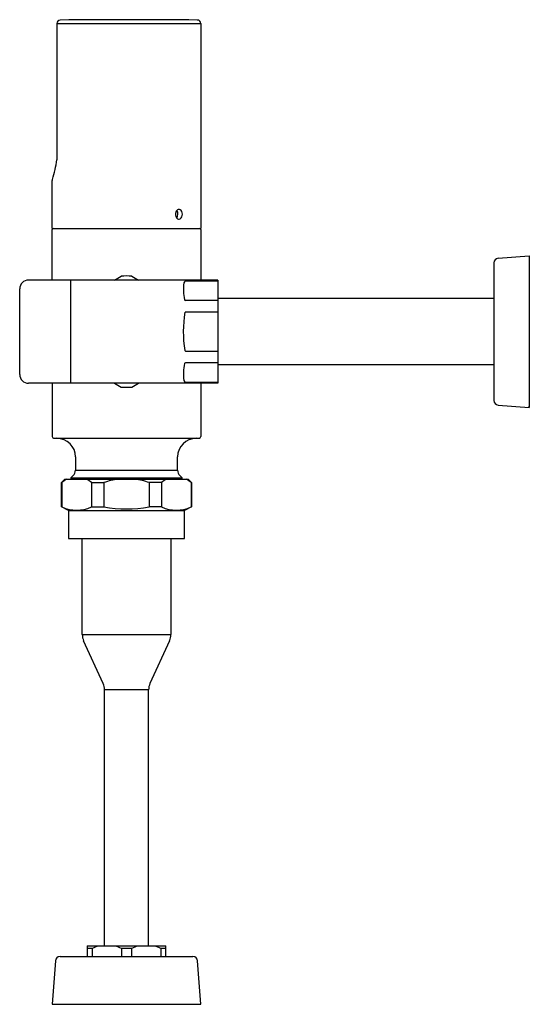
# Model space of a CAD drawing. Units: inches. Extents: x 3626 to 3634.7, y 134 to 150.7.
import ezdxf

# ---------------------------------------------------------------- set-up
doc = ezdxf.new("R2010")
doc.units = ezdxf.units.IN
doc.header["$LTSCALE"] = 0.64311
doc.header["$MEASUREMENT"] = 0
doc.layers.get('0').update_dxf_attribs({"color": 255, "linetype": 'CONTINUOUS'})
doc.layers.get('Defpoints').update_dxf_attribs({"linetype": 'CONTINUOUS'})
doc.styles.get("Standard").update_dxf_attribs({"font": 'txt', "width": 0.8})

msp = doc.modelspace()

# ---------------------------------------------------------------- linework, layer by layer
for p, q in [((3626.642, 150.659), (3626.642, 148.347)), ((3626.642, 150.659), (3629.083, 150.659)), ((3629.083, 150.659), (3629.083, 147.18)), ((3626.563, 147.18), (3626.563, 147.994)), ((3626.563, 147.18), (3629.083, 147.18)), ((3626.563, 146.304), (3626.563, 147.161)), ((3629.083, 147.161), (3629.083, 146.304)), ((3629.083, 147.161), (3629.083, 146.304)), ((3634.054, 146.596), (3634.054, 144.261)), ((3634.126, 146.674), (3634.652, 146.716)), ((3634.652, 146.716), (3634.654, 146.692)), ((3634.652, 146.716), (3634.652, 144.141)), ((3634.654, 146.692), (3634.654, 144.164)), ((3629.373, 146.304), (3626.161, 146.304)), ((3626.873, 146.304), (3626.873, 144.552)), ((3627.62, 146.304), (3627.732, 146.369)), ((3627.914, 146.369), (3628.026, 146.304)), ((3628.822, 146.289), (3629.373, 146.289)), ((3629.373, 146.304), (3629.373, 144.552)), ((3626.011, 144.7), (3626.011, 146.156)), ((3629.373, 145.956), (3628.822, 145.956)), ((3634.054, 145.991), (3629.373, 145.991)), ((3629.373, 145.761), (3628.822, 145.761)), ((3628.822, 145.096), (3629.373, 145.096)), ((3629.373, 144.901), (3628.822, 144.901)), ((3634.054, 144.865), (3629.373, 144.865)), ((3629.373, 144.552), (3626.161, 144.552)), ((3626.563, 144.552), (3626.563, 143.649)), ((3627.62, 144.552), (3627.732, 144.488)), ((3627.914, 144.488), (3628.026, 144.552)), ((3628.822, 144.568), (3629.373, 144.568)), ((3629.083, 144.552), (3629.083, 143.649)), ((3634.126, 144.182), (3634.652, 144.141)), ((3634.652, 144.141), (3634.654, 144.164)), ((3626.594, 143.617), (3629.051, 143.617)), ((3626.957, 143.302), (3626.957, 143.075)), ((3628.689, 143.075), (3628.689, 143.302)), ((3626.957, 143.075), (3628.689, 143.075)), ((3626.72, 142.865), (3626.779, 142.924)), ((3626.779, 142.924), (3628.866, 142.924)), ((3626.917, 142.987), (3626.878, 142.948)), ((3626.878, 142.948), (3626.878, 142.924)), ((3626.878, 142.948), (3628.768, 142.948)), ((3628.768, 142.948), (3628.728, 142.987)), ((3628.768, 142.924), (3628.768, 142.948)), ((3628.866, 142.924), (3628.925, 142.865)), ((3626.72, 142.452), (3626.72, 142.865)), ((3626.725, 142.865), (3626.72, 142.865)), ((3626.725, 142.865), (3626.725, 142.452)), ((3627.227, 142.865), (3627.439, 142.865)), ((3627.227, 142.865), (3627.227, 142.452)), ((3627.439, 142.865), (3627.439, 142.452)), ((3628.418, 142.865), (3628.206, 142.865)), ((3628.206, 142.865), (3628.206, 142.452)), ((3628.418, 142.865), (3628.418, 142.452)), ((3628.92, 142.865), (3628.92, 142.452)), ((3628.92, 142.865), (3628.925, 142.865)), ((3628.925, 142.865), (3628.925, 142.452)), ((3626.838, 142.393), (3626.72, 142.452)), ((3626.725, 142.452), (3626.72, 142.452)), ((3627.227, 142.452), (3627.439, 142.452)), ((3628.418, 142.452), (3628.206, 142.452)), ((3628.925, 142.452), (3628.807, 142.393)), ((3628.92, 142.452), (3628.925, 142.452)), ((3626.838, 142.393), (3626.838, 141.916)), ((3626.838, 142.393), (3628.807, 142.393)), ((3628.807, 141.916), (3628.807, 142.393)), ((3626.838, 141.916), (3628.807, 141.916)), ((3627.073, 140.286), (3627.073, 141.916)), ((3628.573, 141.916), (3628.573, 140.286)), ((3627.073, 140.286), (3628.573, 140.286)), ((3627.426, 139.454), (3627.095, 140.182)), ((3628.55, 140.182), (3628.219, 139.454)), ((3627.449, 134.999), (3627.449, 139.35)), ((3628.197, 139.35), (3627.449, 139.35)), ((3628.197, 134.999), (3628.197, 139.35)), ((3627.153, 134.999), (3628.492, 134.999)), ((3627.153, 134.999), (3627.153, 134.822)), ((3627.153, 134.96), (3627.239, 134.96)), ((3627.239, 134.96), (3627.239, 134.822)), ((3627.737, 134.96), (3627.909, 134.96)), ((3627.737, 134.96), (3627.737, 134.822)), ((3627.909, 134.96), (3627.909, 134.822)), ((3628.406, 134.96), (3628.492, 134.96)), ((3628.406, 134.96), (3628.406, 134.822)), ((3628.492, 134.822), (3628.492, 134.999)), ((3626.616, 134.749), (3626.561, 134.011)), ((3626.695, 134.822), (3628.95, 134.822)), ((3629.084, 134.011), (3629.029, 134.749)), ((3626.561, 134.011), (3629.084, 134.011)), ((3626.561, 134.011), (3626.584, 134.009)), ((3626.584, 134.009), (3629.061, 134.009)), ((3629.061, 134.009), (3629.084, 134.011))]:
    msp.add_line(p, q)
for centre, radius, start, end in [((3626.701, 150.659), 0.059, 93.2883, 180.0072), ((3627.866, 35.898), 114.825, 89.42222, 90.58326), ((3629.023, 150.659), 0.0591, 360, 89.436), ((3624.947, 148.555), 1.707, 341.4853, 353.0108), ((3626.624, 147.993), 0.0608, 161.5732, 179.7251), ((3628.756, 147.421), 0.103, 156.1873, 218.9975), ((3628.73, 147.434), 0.0743, 124.2211, 157.4356), ((3628.571, 147.422), 0.124, 327.7782, 31.0316), ((3628.713, 147.458), 0.0449, 62.2597, 123.2906), ((3628.701, 147.442), 0.0648, 23.1454, 58.8423), ((3628.652, 147.42), 0.119, 338.1825, 23.5384), ((3628.713, 147.387), 0.0487, 219.6953, 294.9025), ((3628.7, 147.4), 0.0664, 301.2834, 339.1925), ((3626.583, 147.161), 0.0197, 90, 180), ((3629.063, 147.161), 0.0197, 360, 90), ((3634.133, 146.596), 0.0787, 94.514, 180), ((3626.161, 146.154), 0.15, 89.9992, 179.3884), ((3627.823, 145.428), 0.945, 84.4658, 95.5342), ((3629.506, 146.139), 0.719, 170.7264, 193.6234), ((3628.843, 146.245), 0.0481, 116.2755, 168.2807), ((3628.827, 145.976), 0.0214, 198.3865, 255.5572), ((3630.823, 145.418), 2.037, 170.4277, 188.7529), ((3628.823, 145.752), 0.0095, 97.9065, 147.5591), ((3628.835, 145.119), 0.0271, 203.715, 240.252), ((3629.506, 144.717), 0.719, 166.3766, 189.2736), ((3628.827, 144.88), 0.0214, 104.4428, 161.6135), ((3626.161, 144.702), 0.15, 180.6946, 270), ((3628.843, 144.611), 0.0481, 191.7193, 243.7245), ((3627.823, 145.428), 0.945, 264.4658, 275.5342), ((3634.133, 144.261), 0.0787, 180, 265.486), ((3626.594, 143.649), 0.0315, 180, 270), ((3626.642, 143.302), 0.315, 359.9999, 89.9925), ((3629.004, 143.302), 0.315, 90, 180), ((3629.051, 143.649), 0.0315, 270, 360), ((3626.838, 143.075), 0.118, 311.8107, 359.9999), ((3628.807, 143.075), 0.118, 180, 228.1897), ((3627.155, 142.355), 0.667, 121.4485, 130.1287), ((3626.815, 142.38), 0.637, 49.6628, 58.76), ((3627.865, 141.651), 1.287, 98.2633, 109.314), ((3627.781, 141.651), 1.287, 70.686, 81.7367), ((3628.83, 142.38), 0.637, 121.24, 130.3372), ((3628.49, 142.355), 0.667, 49.8713, 58.5515), ((3626.976, 142.993), 0.596, 245.1093, 294.8907), ((3627.823, 144.617), 2.198, 259.9509, 280.0491), ((3628.669, 142.993), 0.596, 245.1093, 294.8907), ((3627.323, 140.286), 0.25, 180, 204.4542), ((3628.323, 140.286), 0.25, 335.5458, 0), ((3627.199, 139.35), 0.25, 360, 24.4542), ((3628.447, 139.35), 0.25, 155.5458, 180), ((3627.541, 134.304), 0.721, 105.6274, 114.7069), ((3627.436, 134.306), 0.719, 65.2809, 74.3848), ((3628.209, 134.306), 0.719, 105.6152, 114.7191), ((3628.105, 134.304), 0.721, 65.2931, 74.3726), ((3626.695, 134.743), 0.0787, 90, 175.697), ((3628.95, 134.743), 0.0787, 4.303, 90)]:
    msp.add_arc(centre, radius, start, end)

# ---------------------------------------------------------------- texts
at = {"layer": 'Defpoints'}
for tag, p, s in [('MODELNUMBER', (3627.823, 134.015), 'K-7526'), ('TRADENAME', (3627.823, 134.013), 'TOUCHLESS'), ('PRODUCT', (3627.823, 134.012), 'FLUSHOMETER')]:
    msp.add_attdef(tag, p, s, height=0.001, dxfattribs=at)

doc.saveas('drawing.dxf')
